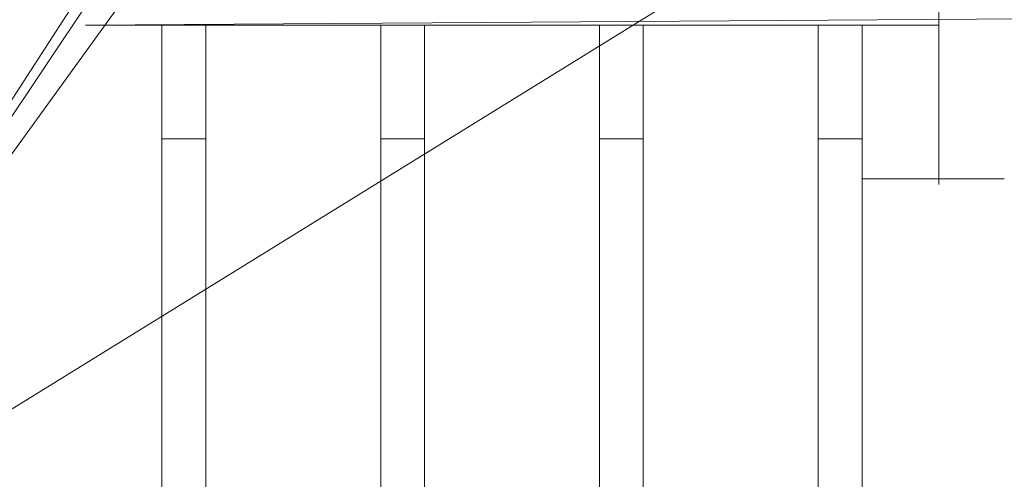
# Model space of a CAD drawing. Units: millimetres. Extents: x 0 to 17384, y -6 to 11880.
# Drawn here: x 3179 to 3224, y 6549 to 6570 of the extents above; entities that cross this region are included whole.
import ezdxf

# ---------------------------------------------------------------- set-up
doc = ezdxf.new("R2010")
doc.units = ezdxf.units.MM
doc.linetypes.add('K5LT_THIN', pattern=[0])
doc.layers.add('R', color=1, linetype='Continuous', true_color=0xff0000)

msp = doc.modelspace()

# ---------------------------------------------------------------- linework, layer by layer
at = {"layer": 'R', "color": 7, "linetype": 'K5LT_THIN', "lineweight": 18}
for p, q in [((3163.768, 6543.183), (3219.378, 6629.223)), ((3163.768, 6543.183), (3219.378, 6626.451)), ((3163.768, 6543.183), (3219.378, 6620.194)), ((3163.768, 6543.183), (3224.378, 6580.683)), ((3221.378, 6575.99), (3221.378, 6563.152)), ((3257.878, 6570.683), (3182.378, 6570.183)), ((3182.378, 6570.183), (3185.878, 6570.183)), ((3185.878, 6564.978), (3185.878, 6570.183)), ((3187.878, 6570.183), (3185.878, 6570.183)), ((3187.878, 6570.183), (3187.878, 6564.978)), ((3187.878, 6570.183), (3195.878, 6570.183)), ((3197.878, 6570.183), (3195.878, 6570.183)), ((3195.878, 6564.978), (3195.878, 6570.183)), ((3197.878, 6570.183), (3205.878, 6570.183)), ((3197.878, 6570.183), (3197.878, 6564.978)), ((3207.878, 6570.183), (3205.878, 6570.183)), ((3205.878, 6564.978), (3205.878, 6570.183)), ((3207.878, 6570.183), (3215.878, 6570.183)), ((3207.878, 6570.183), (3207.878, 6564.978)), ((3215.878, 6564.978), (3215.878, 6570.183)), ((3215.878, 6570.183), (3217.878, 6570.183)), ((3217.878, 6570.183), (3221.378, 6570.183)), ((3217.878, 6564.978), (3217.878, 6570.183)), ((3187.878, 6564.978), (3185.878, 6564.978)), ((3185.878, 6564.978), (3185.878, 6533.472)), ((3187.878, 6533.472), (3187.878, 6564.978)), ((3197.878, 6564.978), (3195.878, 6564.978)), ((3195.878, 6564.978), (3195.878, 6533.472)), ((3197.878, 6564.978), (3197.878, 6533.472)), ((3207.878, 6564.978), (3205.878, 6564.978)), ((3205.878, 6564.978), (3205.878, 6533.472)), ((3207.878, 6533.472), (3207.878, 6564.978)), ((3217.878, 6564.978), (3215.878, 6564.978)), ((3215.878, 6564.978), (3215.878, 6533.472)), ((3217.878, 6533.472), (3217.878, 6564.978)), ((3221.378, 6563.152), (3217.878, 6563.152)), ((3221.378, 6562.887), (3221.378, 6563.152)), ((3221.378, 6563.152), (3224.378, 6563.152))]:
    msp.add_line(p, q, dxfattribs=at)

doc.saveas('drawing.dxf')
